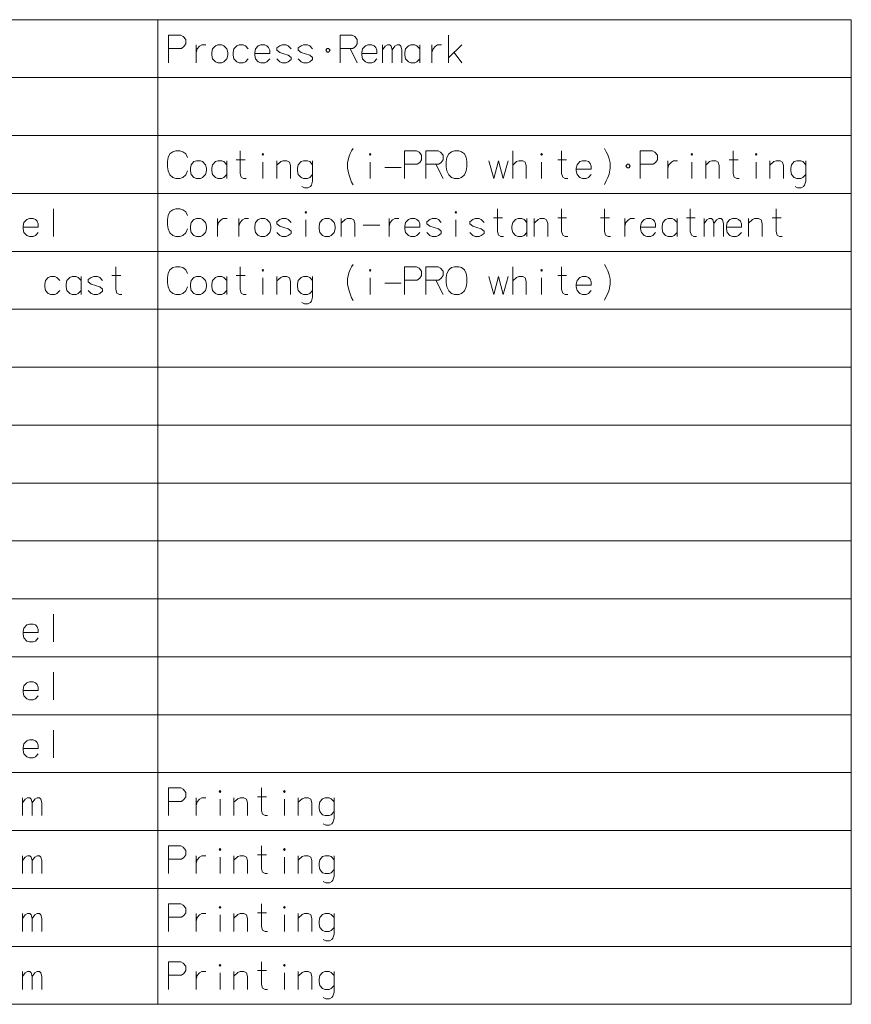
# Model space of a CAD drawing. Extents: x 36 to 821, y 39 to 573.
# Drawn here: x 731 to 821, y 466 to 573 of the extents above; entities that cross this region are included whole.
import ezdxf

# ---------------------------------------------------------------- set-up
doc = ezdxf.new("R2010")
doc.units = 0

msp = doc.modelspace()

# ---------------------------------------------------------------- linework, layer by layer
at = {"color": 7, "lineweight": 13}
for p, q in [((574.751465, 573.030701), (821.010742, 573.030701)), ((745.90033, 573.030701), (745.90033, 466.369415)), ((821.010742, 573.030701), (821.010742, 466.369415)), ((574.751465, 566.756531), (821.010742, 566.756531)), ((574.751465, 560.4823), (821.010742, 560.4823)), ((574.751465, 554.20813), (821.010742, 554.20813)), ((574.751465, 547.933899), (821.010742, 547.933899)), ((574.751465, 541.659729), (821.010742, 541.659729)), ((574.751465, 535.385559), (821.010742, 535.385559)), ((574.751465, 529.111328), (821.010742, 529.111328)), ((574.751465, 522.837158), (821.010742, 522.837158)), ((574.751465, 516.562988), (821.010742, 516.562988)), ((574.751465, 510.288757), (821.010742, 510.288757)), ((574.751465, 504.014587), (821.010742, 504.014587)), ((574.751465, 497.740387), (821.010742, 497.740387)), ((574.751465, 491.466187), (821.010742, 491.466187)), ((574.751465, 485.191986), (821.010742, 485.191986)), ((574.751465, 478.917786), (821.010742, 478.917786)), ((574.751465, 472.643616), (821.010742, 472.643616)), ((574.751465, 466.369415), (821.010742, 466.369415))]:
    msp.add_line(p, q, dxfattribs=at)
for points in [[(748.371277, 571.369385), (747.055176, 571.369385)], [(747.055176, 571.369385), (747.055176, 568.369385)], [(748.371277, 571.369385), (748.642273, 571.224243), (748.913208, 570.885498), (748.913208, 570.401672), (748.719666, 570.111328), (748.44873, 569.917786)], [(766.951965, 571.369385), (765.635803, 571.369385)], [(765.635803, 571.369385), (765.635803, 568.369385)], [(766.951965, 571.369385), (767.2229, 571.224243), (767.493896, 570.885498), (767.493896, 570.401672), (767.300354, 570.111328), (767.029358, 569.917786)], [(777.364868, 568.369385), (777.364868, 571.369385)], [(747.055176, 569.917786), (748.44873, 569.917786)], [(750.035828, 570.304871), (750.035828, 568.369385)], [(750.035828, 569.4823), (750.151917, 569.869385), (750.422913, 570.159729), (750.655151, 570.304871), (751.080994, 570.304871)], [(755.687439, 569.869385), (755.377747, 570.208069), (755.145508, 570.304871), (754.719666, 570.304871), (754.44873, 570.208069), (754.139038, 569.869385), (754.061646, 569.4823)], [(757.700317, 570.208069), (757.468079, 570.304871), (757.042236, 570.304871), (756.771301, 570.208069), (756.461609, 569.869385), (756.384216, 569.4823)], [(757.700317, 570.208069), (757.89386, 570.014526)], [(758.01001, 569.385498), (758.01001, 569.724243), (757.89386, 570.014526)], [(760.332581, 569.869385), (760.022888, 570.208069), (759.790649, 570.304871), (759.364868, 570.304871), (759.093872, 570.208069), (758.78418, 569.966187)], [(758.78418, 569.966187), (758.78418, 569.724243)], [(758.78418, 569.724243), (759.093872, 569.4823)], [(762.655151, 569.869385), (762.345459, 570.208069), (762.11322, 570.304871), (761.687439, 570.304871), (761.416443, 570.208069), (761.10675, 569.966187)], [(761.10675, 569.966187), (761.10675, 569.724243)], [(761.10675, 569.724243), (761.416443, 569.4823)], [(765.635803, 569.917786), (767.029358, 569.917786)], [(766.719666, 569.917786), (767.493896, 568.369385)], [(769.313232, 570.208069), (769.080994, 570.304871), (768.655151, 570.304871), (768.384216, 570.208069), (768.074524, 569.869385), (767.99707, 569.4823)], [(769.313232, 570.208069), (769.506775, 570.014526)], [(769.622925, 569.385498), (769.622925, 569.724243), (769.506775, 570.014526)], [(770.242249, 568.369385), (770.242249, 570.304871)], [(770.242249, 569.772583), (770.513245, 570.159729), (770.78418, 570.304871), (771.016479, 570.304871), (771.171265, 570.159729), (771.287415, 569.772583), (771.558411, 570.159729), (771.829346, 570.304871), (772.061646, 570.304871), (772.216431, 570.159729), (772.332581, 569.772583)], [(771.287415, 569.772583), (771.287415, 568.369385)], [(772.332581, 569.772583), (772.332581, 568.369385)], [(774.268066, 569.869385), (773.958374, 570.208069), (773.726135, 570.304871), (773.300354, 570.304871), (773.029358, 570.208069), (772.719666, 569.869385), (772.642273, 569.4823)], [(774.268066, 568.369385), (774.268066, 570.304871)], [(775.584229, 570.304871), (775.584229, 568.369385)], [(775.584229, 569.4823), (775.700317, 569.869385), (775.971313, 570.159729), (776.203552, 570.304871), (776.629333, 570.304871)], [(777.364868, 568.901672), (778.835815, 570.304871)], [(754.061646, 569.4823), (754.061646, 569.191956)], [(754.139038, 568.804871), (754.061646, 569.191956)], [(754.719666, 568.369385), (754.44873, 568.466187), (754.139038, 568.804871)], [(755.145508, 568.369385), (755.377747, 568.466187), (755.687439, 568.804871)], [(756.384216, 569.4823), (756.384216, 569.191956)], [(758.01001, 569.385498), (756.384216, 569.385498)], [(756.461609, 568.804871), (756.384216, 569.191956)], [(757.042236, 568.369385), (756.771301, 568.466187), (756.461609, 568.804871)], [(757.468079, 568.369385), (757.700317, 568.466187), (758.01001, 568.804871)], [(759.364868, 568.369385), (759.093872, 568.466187), (758.78418, 568.804871)], [(760.332581, 568.950012), (760.022888, 569.191956), (759.558411, 569.337097), (759.093872, 569.4823)], [(759.790649, 568.369385), (760.022888, 568.466187), (760.332581, 568.708069)], [(760.332581, 568.950012), (760.332581, 568.708069)], [(761.687439, 568.369385), (761.416443, 568.466187), (761.10675, 568.804871)], [(762.655151, 568.950012), (762.345459, 569.191956), (761.880981, 569.337097), (761.416443, 569.4823)], [(762.11322, 568.369385), (762.345459, 568.466187), (762.655151, 568.708069)], [(762.655151, 568.950012), (762.655151, 568.708069)], [(767.99707, 569.4823), (767.99707, 569.191956)], [(769.622925, 569.385498), (767.99707, 569.385498)], [(768.074524, 568.804871), (767.99707, 569.191956)], [(768.655151, 568.369385), (768.384216, 568.466187), (768.074524, 568.804871)], [(769.080994, 568.369385), (769.313232, 568.466187), (769.622925, 568.804871)], [(772.642273, 569.4823), (772.642273, 569.191956)], [(772.719666, 568.804871), (772.642273, 569.191956)], [(773.300354, 568.369385), (773.029358, 568.466187), (772.719666, 568.804871)], [(773.726135, 568.369385), (773.958374, 568.466187), (774.268066, 568.804871)], [(777.984192, 569.4823), (778.835815, 568.369385)], [(754.719666, 568.369385), (755.145508, 568.369385)], [(757.042236, 568.369385), (757.468079, 568.369385)], [(759.364868, 568.369385), (759.790649, 568.369385)], [(761.687439, 568.369385), (762.11322, 568.369385)], [(768.655151, 568.369385), (769.080994, 568.369385)], [(773.300354, 568.369385), (773.726135, 568.369385)], [(766.44873, 557.514526), (766.564819, 558.143555), (766.719666, 558.53064), (766.874512, 558.820984), (767.068054, 559.062927)], [(794.281006, 559.062927), (794.474548, 558.724182)], [(747.016479, 558.095154), (746.939026, 557.659668)], [(747.016479, 558.095154), (747.210022, 558.4823)], [(747.210022, 558.4823), (747.519714, 558.724182)], [(747.829346, 558.820984), (747.519714, 558.724182)], [(747.829346, 558.820984), (748.293884, 558.820984)], [(748.293884, 558.820984), (748.603577, 558.724182), (748.913208, 558.4823), (749.106812, 558.095154)], [(754.371277, 557.853271), (755.33905, 557.853271)], [(755.455139, 555.820984), (755.184204, 555.820984), (754.913208, 555.966125), (754.797119, 556.353271), (754.797119, 558.820984)], [(773.919678, 558.820984), (772.603577, 558.820984)], [(772.603577, 558.820984), (772.603577, 555.820984)], [(773.919678, 558.820984), (774.190674, 558.675842), (774.461609, 558.337097), (774.461609, 557.853271), (774.268066, 557.562927), (773.99707, 557.369385)], [(776.242249, 558.820984), (774.926147, 558.820984)], [(774.926147, 558.820984), (774.926147, 555.820984)], [(776.242249, 558.820984), (776.513245, 558.675842), (776.78418, 558.337097), (776.78418, 557.853271), (776.590637, 557.562927), (776.319702, 557.369385)], [(784.332581, 555.820984), (784.332581, 558.820984)], [(789.210022, 557.853271), (790.177734, 557.853271)], [(790.293884, 555.820984), (790.022888, 555.820984), (789.751953, 555.966125), (789.635803, 556.353271), (789.635803, 558.820984)], [(794.474548, 558.724182), (794.629395, 558.385498)], [(794.78418, 557.950012), (794.629395, 558.385498)], [(794.78418, 557.950012), (794.90033, 557.514526), (794.90033, 556.933899), (794.78418, 556.304871), (794.629395, 555.917786)], [(799.468079, 558.820984), (798.151978, 558.820984)], [(798.151978, 558.820984), (798.151978, 555.820984)], [(799.468079, 558.820984), (799.739075, 558.675842), (800.01001, 558.337097), (800.01001, 557.853271), (799.816467, 557.562927), (799.545532, 557.369385)], [(807.790649, 557.853271), (808.758423, 557.853271)], [(808.874512, 555.820984), (808.603577, 555.820984), (808.332581, 555.966125), (808.216492, 556.353271), (808.216492, 558.820984)], [(746.939026, 557.079041), (746.939026, 557.659668)], [(746.939026, 557.079041), (747.016479, 556.643555)], [(753.364868, 557.320984), (753.055176, 557.659668), (752.822937, 557.75647), (752.397095, 557.75647), (752.12616, 557.659668), (751.816467, 557.320984), (751.739014, 556.933899)], [(751.739014, 556.933899), (751.739014, 556.643555)], [(753.364868, 555.820984), (753.364868, 557.75647)], [(757.274536, 555.820984), (757.274536, 557.611328)], [(760.255188, 555.820984), (760.255188, 557.224182), (760.139038, 557.611328), (759.868042, 557.75647), (759.442261, 557.75647), (759.210022, 557.659668), (758.78418, 557.272583)], [(758.78418, 555.820984), (758.78418, 557.75647)], [(762.655151, 557.320984), (762.345459, 557.659668), (762.11322, 557.75647), (761.687439, 557.75647), (761.416443, 557.659668), (761.10675, 557.320984), (761.029358, 556.933899)], [(761.029358, 556.933899), (761.029358, 556.643555)], [(762.655151, 557.75647), (762.655151, 555.53064), (762.539062, 555.095154), (762.422913, 554.950012), (762.151917, 554.804871), (761.764832, 554.804871), (761.493896, 554.950012)], [(766.44873, 557.514526), (766.44873, 556.933899)], [(766.44873, 556.933899), (766.564819, 556.304871), (766.719666, 555.869385)], [(768.887451, 555.820984), (768.887451, 557.611328)], [(770.474548, 557.03064), (772.255188, 557.03064)], [(772.603577, 557.369385), (773.99707, 557.369385)], [(774.926147, 557.369385), (776.319702, 557.369385)], [(776.01001, 557.369385), (776.78418, 555.820984)], [(781.739014, 557.75647), (782.281006, 555.820984), (782.78418, 557.75647), (783.287415, 555.820984), (783.829346, 557.75647)], [(785.803589, 555.820984), (785.803589, 557.224182), (785.687439, 557.611328), (785.416443, 557.75647), (784.990662, 557.75647), (784.758423, 557.659668), (784.332581, 557.272583)], [(787.468079, 555.820984), (787.468079, 557.611328)], [(792.539062, 557.659668), (792.306763, 557.75647), (791.880981, 557.75647), (791.609985, 557.659668), (791.300354, 557.320984), (791.2229, 556.933899)], [(791.2229, 556.933899), (791.2229, 556.643555)], [(792.848755, 556.837097), (791.2229, 556.837097)], [(792.539062, 557.659668), (792.732605, 557.466125)], [(792.848755, 556.837097), (792.848755, 557.175842), (792.732605, 557.466125)], [(798.151978, 557.369385), (799.545532, 557.369385)], [(801.132568, 557.75647), (801.132568, 555.820984)], [(801.132568, 556.933899), (801.248718, 557.320984), (801.519714, 557.611328), (801.751953, 557.75647), (802.177734, 557.75647)], [(803.726135, 555.820984), (803.726135, 557.611328)], [(806.706787, 555.820984), (806.706787, 557.224182), (806.590698, 557.611328), (806.319702, 557.75647), (805.893921, 557.75647), (805.661621, 557.659668), (805.23584, 557.272583)], [(805.23584, 555.820984), (805.23584, 557.75647)], [(810.693909, 555.820984), (810.693909, 557.611328)], [(813.674561, 555.820984), (813.674561, 557.224182), (813.558411, 557.611328), (813.287476, 557.75647), (812.861633, 557.75647), (812.629395, 557.659668), (812.203552, 557.272583)], [(812.203552, 555.820984), (812.203552, 557.75647)], [(816.074524, 557.320984), (815.764893, 557.659668), (815.532593, 557.75647), (815.106812, 557.75647), (814.835815, 557.659668), (814.526123, 557.320984), (814.44873, 556.933899)], [(814.44873, 556.933899), (814.44873, 556.643555)], [(816.074524, 557.75647), (816.074524, 555.53064), (815.958435, 555.095154), (815.842285, 554.950012), (815.571289, 554.804871), (815.184204, 554.804871), (814.913269, 554.950012)], [(747.016479, 556.643555), (747.210022, 556.208069)], [(747.210022, 556.208069), (747.519714, 555.917786)], [(747.519714, 555.917786), (747.829346, 555.820984)], [(748.293884, 555.820984), (747.829346, 555.820984)], [(748.293884, 555.820984), (748.603577, 555.917786), (748.913208, 556.208069), (749.106812, 556.643555)], [(751.816467, 556.25647), (751.739014, 556.643555)], [(752.397095, 555.820984), (752.12616, 555.917786), (751.816467, 556.25647)], [(752.397095, 555.820984), (752.822937, 555.820984)], [(752.822937, 555.820984), (753.055176, 555.917786), (753.364868, 556.25647)], [(761.10675, 556.25647), (761.029358, 556.643555)], [(761.687439, 555.820984), (761.416443, 555.917786), (761.10675, 556.25647)], [(761.687439, 555.820984), (762.11322, 555.820984)], [(762.11322, 555.820984), (762.345459, 555.917786), (762.655151, 556.25647)], [(766.719666, 555.869385), (766.874512, 555.433899)], [(791.300354, 556.25647), (791.2229, 556.643555)], [(791.880981, 555.820984), (791.609985, 555.917786), (791.300354, 556.25647)], [(791.880981, 555.820984), (792.306763, 555.820984)], [(792.306763, 555.820984), (792.539062, 555.917786), (792.848755, 556.25647)], [(794.281006, 555.191956), (794.474548, 555.579041), (794.629395, 555.917786)], [(814.526123, 556.25647), (814.44873, 556.643555)], [(815.106812, 555.820984), (814.835815, 555.917786), (814.526123, 556.25647)], [(815.106812, 555.820984), (815.532593, 555.820984)], [(815.532593, 555.820984), (815.764893, 555.917786), (816.074524, 556.25647)], [(766.874512, 555.433899), (767.068054, 555.143555)], [(734.607178, 552.546814), (734.607178, 549.546814)], [(747.829346, 552.546814), (747.519714, 552.450012)], [(747.829346, 552.546814), (748.293884, 552.546814)], [(748.293884, 552.546814), (748.603577, 552.450012), (748.913208, 552.20813), (749.106812, 551.820984)], [(783.326111, 549.546814), (783.055176, 549.546814), (782.78418, 549.691956), (782.668091, 550.079102), (782.668091, 552.546814)], [(790.293884, 549.546814), (790.022888, 549.546814), (789.751953, 549.691956), (789.635803, 550.079102), (789.635803, 552.546814)], [(794.939026, 549.546814), (794.668091, 549.546814), (794.397095, 549.691956), (794.281006, 550.079102), (794.281006, 552.546814)], [(804.22937, 549.546814), (803.958435, 549.546814), (803.687439, 549.691956), (803.571289, 550.079102), (803.571289, 552.546814)], [(813.519714, 549.546814), (813.248718, 549.546814), (812.977783, 549.691956), (812.861633, 550.079102), (812.861633, 552.546814)], [(732.632996, 551.385498), (732.400696, 551.4823), (731.974915, 551.4823), (731.703918, 551.385498), (731.394287, 551.046814), (731.316833, 550.659729)], [(747.016479, 551.820984), (746.939026, 551.385498)], [(747.016479, 551.820984), (747.210022, 552.20813)], [(747.210022, 552.20813), (747.519714, 552.450012)], [(752.358398, 551.4823), (752.358398, 549.546814)], [(752.358398, 550.659729), (752.474548, 551.046814), (752.745483, 551.337158), (752.977722, 551.4823), (753.403564, 551.4823)], [(754.680969, 551.4823), (754.680969, 549.546814)], [(754.680969, 550.659729), (754.797119, 551.046814), (755.068054, 551.337158), (755.300354, 551.4823), (755.726135, 551.4823)], [(760.332581, 551.046814), (760.022888, 551.385498), (759.790649, 551.4823), (759.364868, 551.4823), (759.093872, 551.385498), (758.78418, 551.143616)], [(767.2229, 549.546814), (767.2229, 550.950012), (767.10675, 551.337158), (766.835815, 551.4823), (766.410034, 551.4823), (766.177734, 551.385498), (765.751953, 550.998413)], [(765.751953, 549.546814), (765.751953, 551.4823)], [(770.939026, 551.4823), (770.939026, 549.546814)], [(770.939026, 550.659729), (771.055176, 551.046814), (771.326111, 551.337158), (771.558411, 551.4823), (771.984192, 551.4823)], [(773.958374, 551.385498), (773.726135, 551.4823), (773.300354, 551.4823), (773.029358, 551.385498), (772.719666, 551.046814), (772.642273, 550.659729)], [(776.590637, 551.046814), (776.280945, 551.385498), (776.048706, 551.4823), (775.622925, 551.4823), (775.351929, 551.385498), (775.042236, 551.143616)], [(781.23584, 551.046814), (780.926147, 551.385498), (780.693848, 551.4823), (780.268066, 551.4823), (779.99707, 551.385498), (779.687439, 551.143616)], [(782.242249, 551.579102), (783.210022, 551.579102)], [(785.880981, 551.046814), (785.571289, 551.385498), (785.33905, 551.4823), (784.913208, 551.4823), (784.642273, 551.385498), (784.332581, 551.046814), (784.255188, 550.659729)], [(785.880981, 549.546814), (785.880981, 551.4823)], [(788.12616, 549.546814), (788.12616, 550.950012), (788.01001, 551.337158), (787.739014, 551.4823), (787.313232, 551.4823), (787.080994, 551.385498), (786.655151, 550.998413)], [(786.655151, 549.546814), (786.655151, 551.4823)], [(789.210022, 551.579102), (790.177734, 551.579102)], [(793.855164, 551.579102), (794.822937, 551.579102)], [(796.487427, 551.4823), (796.487427, 549.546814)], [(796.487427, 550.659729), (796.603577, 551.046814), (796.874512, 551.337158), (797.106812, 551.4823), (797.532593, 551.4823)], [(799.506775, 551.385498), (799.274536, 551.4823), (798.848755, 551.4823), (798.577759, 551.385498), (798.268066, 551.046814), (798.190674, 550.659729)], [(802.139038, 551.046814), (801.829346, 551.385498), (801.597107, 551.4823), (801.171326, 551.4823), (800.90033, 551.385498), (800.590637, 551.046814), (800.513245, 550.659729)], [(802.139038, 549.546814), (802.139038, 551.4823)], [(803.145508, 551.579102), (804.11322, 551.579102)], [(805.080994, 549.546814), (805.080994, 551.4823)], [(805.080994, 550.950012), (805.351929, 551.337158), (805.622925, 551.4823), (805.855164, 551.4823), (806.01001, 551.337158), (806.12616, 550.950012), (806.397095, 551.337158), (806.668091, 551.4823), (806.90033, 551.4823), (807.055176, 551.337158), (807.171326, 550.950012)], [(808.797119, 551.385498), (808.56488, 551.4823), (808.139038, 551.4823), (807.868103, 551.385498), (807.558411, 551.046814), (807.481018, 550.659729)], [(811.351929, 549.546814), (811.351929, 550.950012), (811.23584, 551.337158), (810.964844, 551.4823), (810.539062, 551.4823), (810.306824, 551.385498), (809.880981, 550.998413)], [(809.880981, 549.546814), (809.880981, 551.4823)], [(812.435852, 551.579102), (813.403564, 551.579102)], [(731.316833, 550.659729), (731.316833, 550.369385)], [(732.942627, 550.562927), (731.316833, 550.562927)], [(732.632996, 551.385498), (732.826538, 551.191956)], [(732.942627, 550.562927), (732.942627, 550.901672), (732.826538, 551.191956)], [(746.939026, 550.804871), (746.939026, 551.385498)], [(746.939026, 550.804871), (747.016479, 550.369385)], [(758.78418, 551.143616), (758.78418, 550.901672)], [(758.78418, 550.901672), (759.093872, 550.659729)], [(760.332581, 550.127441), (760.022888, 550.369385), (759.558411, 550.514526), (759.093872, 550.659729)], [(761.919678, 549.546814), (761.919678, 551.337158)], [(768.151917, 550.75647), (769.932617, 550.75647)], [(772.642273, 550.659729), (772.642273, 550.369385)], [(774.268066, 550.562927), (772.642273, 550.562927)], [(773.958374, 551.385498), (774.151917, 551.191956)], [(774.268066, 550.562927), (774.268066, 550.901672), (774.151917, 551.191956)], [(775.042236, 551.143616), (775.042236, 550.901672)], [(775.042236, 550.901672), (775.351929, 550.659729)], [(776.590637, 550.127441), (776.280945, 550.369385), (775.816467, 550.514526), (775.351929, 550.659729)], [(778.177734, 549.546814), (778.177734, 551.337158)], [(779.687439, 551.143616), (779.687439, 550.901672)], [(779.687439, 550.901672), (779.99707, 550.659729)], [(781.23584, 550.127441), (780.926147, 550.369385), (780.461609, 550.514526), (779.99707, 550.659729)], [(784.255188, 550.659729), (784.255188, 550.369385)], [(798.190674, 550.659729), (798.190674, 550.369385)], [(799.816467, 550.562927), (798.190674, 550.562927)], [(799.506775, 551.385498), (799.700317, 551.191956)], [(799.816467, 550.562927), (799.816467, 550.901672), (799.700317, 551.191956)], [(800.513245, 550.659729), (800.513245, 550.369385)], [(806.12616, 550.950012), (806.12616, 549.546814)], [(807.171326, 550.950012), (807.171326, 549.546814)], [(807.481018, 550.659729), (807.481018, 550.369385)], [(809.106812, 550.562927), (807.481018, 550.562927)], [(808.797119, 551.385498), (808.990662, 551.191956)], [(809.106812, 550.562927), (809.106812, 550.901672), (808.990662, 551.191956)], [(731.394287, 549.9823), (731.316833, 550.369385)], [(731.974915, 549.546814), (731.703918, 549.643616), (731.394287, 549.9823)], [(731.974915, 549.546814), (732.400696, 549.546814)], [(732.400696, 549.546814), (732.632996, 549.643616), (732.942627, 549.9823)], [(747.016479, 550.369385), (747.210022, 549.933899)], [(747.210022, 549.933899), (747.519714, 549.643616)], [(747.519714, 549.643616), (747.829346, 549.546814)], [(748.293884, 549.546814), (747.829346, 549.546814)], [(748.293884, 549.546814), (748.603577, 549.643616), (748.913208, 549.933899), (749.106812, 550.369385)], [(759.364868, 549.546814), (759.093872, 549.643616), (758.78418, 549.9823)], [(759.364868, 549.546814), (759.790649, 549.546814)], [(759.790649, 549.546814), (760.022888, 549.643616), (760.332581, 549.885498)], [(760.332581, 550.127441), (760.332581, 549.885498)], [(772.719666, 549.9823), (772.642273, 550.369385)], [(773.300354, 549.546814), (773.029358, 549.643616), (772.719666, 549.9823)], [(773.300354, 549.546814), (773.726135, 549.546814)], [(773.726135, 549.546814), (773.958374, 549.643616), (774.268066, 549.9823)], [(775.622925, 549.546814), (775.351929, 549.643616), (775.042236, 549.9823)], [(775.622925, 549.546814), (776.048706, 549.546814)], [(776.048706, 549.546814), (776.280945, 549.643616), (776.590637, 549.885498)], [(776.590637, 550.127441), (776.590637, 549.885498)], [(780.268066, 549.546814), (779.99707, 549.643616), (779.687439, 549.9823)], [(780.268066, 549.546814), (780.693848, 549.546814)], [(780.693848, 549.546814), (780.926147, 549.643616), (781.23584, 549.885498)], [(781.23584, 550.127441), (781.23584, 549.885498)], [(784.332581, 549.9823), (784.255188, 550.369385)], [(784.913208, 549.546814), (784.642273, 549.643616), (784.332581, 549.9823)], [(784.913208, 549.546814), (785.33905, 549.546814)], [(785.33905, 549.546814), (785.571289, 549.643616), (785.880981, 549.9823)], [(798.268066, 549.9823), (798.190674, 550.369385)], [(798.848755, 549.546814), (798.577759, 549.643616), (798.268066, 549.9823)], [(798.848755, 549.546814), (799.274536, 549.546814)], [(799.274536, 549.546814), (799.506775, 549.643616), (799.816467, 549.9823)], [(800.590637, 549.9823), (800.513245, 550.369385)], [(801.171326, 549.546814), (800.90033, 549.643616), (800.590637, 549.9823)], [(801.171326, 549.546814), (801.597107, 549.546814)], [(801.597107, 549.546814), (801.829346, 549.643616), (802.139038, 549.9823)], [(807.558411, 549.9823), (807.481018, 550.369385)], [(808.139038, 549.546814), (807.868103, 549.643616), (807.558411, 549.9823)], [(808.139038, 549.546814), (808.56488, 549.546814)], [(808.56488, 549.546814), (808.797119, 549.643616), (809.106812, 549.9823)], [(742.000732, 543.272583), (741.729736, 543.272583), (741.458801, 543.417725), (741.342651, 543.804871), (741.342651, 546.272583)], [(747.210022, 545.933899), (747.519714, 546.175781)], [(747.829346, 546.272583), (747.519714, 546.175781)], [(747.829346, 546.272583), (748.293884, 546.272583)], [(748.293884, 546.272583), (748.603577, 546.175781), (748.913208, 545.933899), (749.106812, 545.546753)], [(755.455139, 543.272583), (755.184204, 543.272583), (754.913208, 543.417725), (754.797119, 543.804871), (754.797119, 546.272583)], [(766.44873, 544.966125), (766.564819, 545.595154), (766.719666, 545.982239), (766.874512, 546.272583), (767.068054, 546.514526)], [(773.919678, 546.272583), (772.603577, 546.272583)], [(772.603577, 546.272583), (772.603577, 543.272583)], [(773.919678, 546.272583), (774.190674, 546.127441), (774.461609, 545.788696), (774.461609, 545.304871), (774.268066, 545.014526), (773.99707, 544.820984)], [(776.242249, 546.272583), (774.926147, 546.272583)], [(774.926147, 546.272583), (774.926147, 543.272583)], [(776.242249, 546.272583), (776.513245, 546.127441), (776.78418, 545.788696), (776.78418, 545.304871), (776.590637, 545.014526), (776.319702, 544.820984)], [(784.332581, 543.272583), (784.332581, 546.272583)], [(790.293884, 543.272583), (790.022888, 543.272583), (789.751953, 543.417725), (789.635803, 543.804871), (789.635803, 546.272583)], [(794.281006, 546.514526), (794.474548, 546.175781)], [(794.474548, 546.175781), (794.629395, 545.837097)], [(735.265259, 544.772583), (734.955566, 545.111267), (734.723267, 545.208069), (734.297485, 545.208069), (734.026489, 545.111267), (733.716858, 544.772583), (733.639404, 544.385498)], [(737.58783, 544.772583), (737.278137, 545.111267), (737.045898, 545.208069), (736.620056, 545.208069), (736.349121, 545.111267), (736.039429, 544.772583), (735.962036, 544.385498)], [(737.58783, 543.272583), (737.58783, 545.208069)], [(739.9104, 544.772583), (739.600708, 545.111267), (739.368469, 545.208069), (738.942627, 545.208069), (738.671692, 545.111267), (738.362, 544.869385)], [(740.91687, 545.304871), (741.884583, 545.304871)], [(747.016479, 545.546753), (746.939026, 545.111267)], [(746.939026, 544.53064), (746.939026, 545.111267)], [(747.016479, 545.546753), (747.210022, 545.933899)], [(753.364868, 544.772583), (753.055176, 545.111267), (752.822937, 545.208069), (752.397095, 545.208069), (752.12616, 545.111267), (751.816467, 544.772583), (751.739014, 544.385498)], [(753.364868, 543.272583), (753.364868, 545.208069)], [(754.371277, 545.304871), (755.33905, 545.304871)], [(757.274536, 543.272583), (757.274536, 545.062927)], [(760.255188, 543.272583), (760.255188, 544.675781), (760.139038, 545.062927), (759.868042, 545.208069), (759.442261, 545.208069), (759.210022, 545.111267), (758.78418, 544.724182)], [(758.78418, 543.272583), (758.78418, 545.208069)], [(762.655151, 544.772583), (762.345459, 545.111267), (762.11322, 545.208069), (761.687439, 545.208069), (761.416443, 545.111267), (761.10675, 544.772583), (761.029358, 544.385498)], [(762.655151, 545.208069), (762.655151, 542.982239), (762.539062, 542.546753), (762.422913, 542.401611), (762.151917, 542.25647), (761.764832, 542.25647), (761.493896, 542.401611)], [(768.887451, 543.272583), (768.887451, 545.062927)], [(781.739014, 545.208069), (782.281006, 543.272583), (782.78418, 545.208069), (783.287415, 543.272583), (783.829346, 545.208069)], [(785.803589, 543.272583), (785.803589, 544.675781), (785.687439, 545.062927), (785.416443, 545.208069), (784.990662, 545.208069), (784.758423, 545.111267), (784.332581, 544.724182)], [(787.468079, 543.272583), (787.468079, 545.062927)], [(789.210022, 545.304871), (790.177734, 545.304871)], [(792.539062, 545.111267), (792.306763, 545.208069), (791.880981, 545.208069), (791.609985, 545.111267), (791.300354, 544.772583), (791.2229, 544.385498)], [(792.539062, 545.111267), (792.732605, 544.917725)], [(794.78418, 545.401611), (794.629395, 545.837097)], [(794.78418, 545.401611), (794.90033, 544.966125), (794.90033, 544.385498), (794.78418, 543.75647), (794.629395, 543.369385)], [(733.639404, 544.385498), (733.639404, 544.095154)], [(733.716858, 543.708069), (733.639404, 544.095154)], [(735.962036, 544.385498), (735.962036, 544.095154)], [(736.039429, 543.708069), (735.962036, 544.095154)], [(738.362, 544.869385), (738.362, 544.627441)], [(738.362, 544.627441), (738.671692, 544.385498)], [(739.9104, 543.85321), (739.600708, 544.095154), (739.13623, 544.240295), (738.671692, 544.385498)], [(746.939026, 544.53064), (747.016479, 544.095154)], [(747.016479, 544.095154), (747.210022, 543.659668)], [(748.293884, 543.272583), (748.603577, 543.369385), (748.913208, 543.659668), (749.106812, 544.095154)], [(751.739014, 544.385498), (751.739014, 544.095154)], [(751.816467, 543.708069), (751.739014, 544.095154)], [(761.029358, 544.385498), (761.029358, 544.095154)], [(761.10675, 543.708069), (761.029358, 544.095154)], [(766.44873, 544.966125), (766.44873, 544.385498)], [(766.44873, 544.385498), (766.564819, 543.75647), (766.719666, 543.320984)], [(770.474548, 544.482239), (772.255188, 544.482239)], [(772.603577, 544.820984), (773.99707, 544.820984)], [(774.926147, 544.820984), (776.319702, 544.820984)], [(776.01001, 544.820984), (776.78418, 543.272583)], [(791.2229, 544.385498), (791.2229, 544.095154)], [(792.848755, 544.288696), (791.2229, 544.288696)], [(791.300354, 543.708069), (791.2229, 544.095154)], [(792.848755, 544.288696), (792.848755, 544.627441), (792.732605, 544.917725)], [(734.297485, 543.272583), (734.026489, 543.369385), (733.716858, 543.708069)], [(734.297485, 543.272583), (734.723267, 543.272583)], [(734.723267, 543.272583), (734.955566, 543.369385), (735.265259, 543.708069)], [(736.620056, 543.272583), (736.349121, 543.369385), (736.039429, 543.708069)], [(736.620056, 543.272583), (737.045898, 543.272583)], [(737.045898, 543.272583), (737.278137, 543.369385), (737.58783, 543.708069)], [(738.942627, 543.272583), (738.671692, 543.369385), (738.362, 543.708069)], [(738.942627, 543.272583), (739.368469, 543.272583)], [(739.368469, 543.272583), (739.600708, 543.369385), (739.9104, 543.611267)], [(739.9104, 543.85321), (739.9104, 543.611267)], [(747.210022, 543.659668), (747.519714, 543.369385)], [(747.519714, 543.369385), (747.829346, 543.272583)], [(748.293884, 543.272583), (747.829346, 543.272583)], [(752.397095, 543.272583), (752.12616, 543.369385), (751.816467, 543.708069)], [(752.397095, 543.272583), (752.822937, 543.272583)], [(752.822937, 543.272583), (753.055176, 543.369385), (753.364868, 543.708069)], [(761.687439, 543.272583), (761.416443, 543.369385), (761.10675, 543.708069)], [(761.687439, 543.272583), (762.11322, 543.272583)], [(762.11322, 543.272583), (762.345459, 543.369385), (762.655151, 543.708069)], [(766.719666, 543.320984), (766.874512, 542.885498)], [(791.880981, 543.272583), (791.609985, 543.369385), (791.300354, 543.708069)], [(791.880981, 543.272583), (792.306763, 543.272583)], [(792.306763, 543.272583), (792.539062, 543.369385), (792.848755, 543.708069)], [(794.281006, 542.643555), (794.474548, 543.03064), (794.629395, 543.369385)], [(766.874512, 542.885498), (767.068054, 542.595154)], [(734.607178, 508.627472), (734.607178, 505.627472)], [(732.632996, 507.466187), (732.400696, 507.562958), (731.974915, 507.562958), (731.703918, 507.466187), (731.394287, 507.127472), (731.316833, 506.740387)], [(731.316833, 506.740387), (731.316833, 506.450043)], [(732.942627, 506.643616), (731.316833, 506.643616)], [(732.632996, 507.466187), (732.826538, 507.272644)], [(732.942627, 506.643616), (732.942627, 506.9823), (732.826538, 507.272644)], [(731.394287, 506.062958), (731.316833, 506.450043)], [(731.974915, 505.627472), (731.703918, 505.724243), (731.394287, 506.062958)], [(731.974915, 505.627472), (732.400696, 505.627472)], [(732.400696, 505.627472), (732.632996, 505.724243), (732.942627, 506.062958)], [(734.607178, 502.353302), (734.607178, 499.353302)], [(732.632996, 501.192017), (732.400696, 501.288788), (731.974915, 501.288788), (731.703918, 501.192017), (731.394287, 500.853302), (731.316833, 500.466217)], [(731.316833, 500.466217), (731.316833, 500.175873)], [(732.942627, 500.369446), (731.316833, 500.369446)], [(732.632996, 501.192017), (732.826538, 500.998474)], [(732.942627, 500.369446), (732.942627, 500.70813), (732.826538, 500.998474)], [(731.394287, 499.788788), (731.316833, 500.175873)], [(731.974915, 499.353302), (731.703918, 499.450073), (731.394287, 499.788788)], [(731.974915, 499.353302), (732.400696, 499.353302)], [(732.400696, 499.353302), (732.632996, 499.450073), (732.942627, 499.788788)], [(734.607178, 496.079102), (734.607178, 493.079102)], [(732.632996, 494.917816), (732.400696, 495.014587), (731.974915, 495.014587), (731.703918, 494.917816), (731.394287, 494.579102), (731.316833, 494.192017)], [(732.632996, 494.917816), (732.826538, 494.724274)], [(731.316833, 494.192017), (731.316833, 493.901672)], [(732.942627, 494.095245), (731.316833, 494.095245)], [(731.394287, 493.514587), (731.316833, 493.901672)], [(732.942627, 494.095245), (732.942627, 494.433929), (732.826538, 494.724274)], [(731.974915, 493.079102), (731.703918, 493.175873), (731.394287, 493.514587)], [(731.974915, 493.079102), (732.400696, 493.079102)], [(732.400696, 493.079102), (732.632996, 493.175873), (732.942627, 493.514587)], [(748.371277, 489.804901), (747.055176, 489.804901)], [(747.055176, 489.804901), (747.055176, 486.804901)], [(748.371277, 489.804901), (748.642273, 489.659729), (748.913208, 489.321045), (748.913208, 488.837158), (748.719666, 488.546844), (748.44873, 488.353302)], [(757.777771, 486.804901), (757.506775, 486.804901), (757.23584, 486.950073), (757.11969, 487.337158), (757.11969, 489.804901)], [(731.239441, 486.804901), (731.239441, 488.740387)], [(731.239441, 488.20813), (731.510376, 488.595215), (731.781372, 488.740387), (732.013611, 488.740387), (732.168457, 488.595215), (732.284607, 488.20813), (732.555542, 488.595215), (732.826538, 488.740387), (733.058777, 488.740387), (733.213623, 488.595215), (733.329773, 488.20813)], [(750.035828, 488.740387), (750.035828, 486.804901)], [(750.035828, 487.917816), (750.151917, 488.304901), (750.422913, 488.595215), (750.655151, 488.740387), (751.080994, 488.740387)], [(752.629333, 486.804901), (752.629333, 488.595215)], [(755.609985, 486.804901), (755.609985, 488.20813), (755.493896, 488.595215), (755.2229, 488.740387), (754.797119, 488.740387), (754.564819, 488.643616), (754.139038, 488.2565)], [(754.139038, 486.804901), (754.139038, 488.740387)], [(756.693848, 488.837158), (757.661621, 488.837158)], [(759.597107, 486.804901), (759.597107, 488.595215)], [(762.577759, 486.804901), (762.577759, 488.20813), (762.461609, 488.595215), (762.190674, 488.740387), (761.764832, 488.740387), (761.532593, 488.643616), (761.10675, 488.2565)], [(761.10675, 486.804901), (761.10675, 488.740387)], [(764.977722, 488.304901), (764.668091, 488.643616), (764.435791, 488.740387), (764.01001, 488.740387), (763.739014, 488.643616), (763.429382, 488.304901), (763.351929, 487.917816)], [(764.977722, 488.740387), (764.977722, 486.514587), (764.861633, 486.079102), (764.745483, 485.933929), (764.474548, 485.788757), (764.087402, 485.788757), (763.816467, 485.933929)], [(732.284607, 488.20813), (732.284607, 486.804901)], [(733.329773, 488.20813), (733.329773, 486.804901)], [(747.055176, 488.353302), (748.44873, 488.353302)], [(763.351929, 487.917816), (763.351929, 487.627472)], [(763.429382, 487.240387), (763.351929, 487.627472)], [(764.01001, 486.804901), (763.739014, 486.901672), (763.429382, 487.240387)], [(764.01001, 486.804901), (764.435791, 486.804901)], [(764.435791, 486.804901), (764.668091, 486.901672), (764.977722, 487.240387)], [(748.371277, 483.530701), (747.055176, 483.530701)], [(747.055176, 483.530701), (747.055176, 480.530701)], [(748.371277, 483.530701), (748.642273, 483.385529), (748.913208, 483.046844), (748.913208, 482.562958), (748.719666, 482.272644), (748.44873, 482.079102)], [(757.777771, 480.530701), (757.506775, 480.530701), (757.23584, 480.675873), (757.11969, 481.062958), (757.11969, 483.530701)], [(731.239441, 480.530701), (731.239441, 482.466187)], [(731.239441, 481.933929), (731.510376, 482.321014), (731.781372, 482.466187), (732.013611, 482.466187), (732.168457, 482.321014), (732.284607, 481.933929), (732.555542, 482.321014), (732.826538, 482.466187), (733.058777, 482.466187), (733.213623, 482.321014), (733.329773, 481.933929)], [(750.035828, 482.466187), (750.035828, 480.530701)], [(750.035828, 481.643616), (750.151917, 482.030701), (750.422913, 482.321014), (750.655151, 482.466187), (751.080994, 482.466187)], [(752.629333, 480.530701), (752.629333, 482.321014)], [(755.609985, 480.530701), (755.609985, 481.933929), (755.493896, 482.321014), (755.2229, 482.466187), (754.797119, 482.466187), (754.564819, 482.369415), (754.139038, 481.9823)], [(754.139038, 480.530701), (754.139038, 482.466187)], [(756.693848, 482.562958), (757.661621, 482.562958)], [(759.597107, 480.530701), (759.597107, 482.321014)], [(762.577759, 480.530701), (762.577759, 481.933929), (762.461609, 482.321014), (762.190674, 482.466187), (761.764832, 482.466187), (761.532593, 482.369415), (761.10675, 481.9823)], [(761.10675, 480.530701), (761.10675, 482.466187)], [(764.977722, 482.030701), (764.668091, 482.369415), (764.435791, 482.466187), (764.01001, 482.466187), (763.739014, 482.369415), (763.429382, 482.030701), (763.351929, 481.643616)], [(764.977722, 482.466187), (764.977722, 480.240387), (764.861633, 479.804901), (764.745483, 479.659729), (764.474548, 479.514557), (764.087402, 479.514557), (763.816467, 479.659729)], [(732.284607, 481.933929), (732.284607, 480.530701)], [(733.329773, 481.933929), (733.329773, 480.530701)], [(747.055176, 482.079102), (748.44873, 482.079102)], [(763.351929, 481.643616), (763.351929, 481.353271)], [(763.429382, 480.966187), (763.351929, 481.353271)], [(764.01001, 480.530701), (763.739014, 480.627472), (763.429382, 480.966187)], [(764.01001, 480.530701), (764.435791, 480.530701)], [(764.435791, 480.530701), (764.668091, 480.627472), (764.977722, 480.966187)], [(748.371277, 477.2565), (747.055176, 477.2565)], [(747.055176, 477.2565), (747.055176, 474.2565)], [(748.371277, 477.2565), (748.642273, 477.111328), (748.913208, 476.772644), (748.913208, 476.288757), (748.719666, 475.998444), (748.44873, 475.804901)], [(757.777771, 474.2565), (757.506775, 474.2565), (757.23584, 474.401672), (757.11969, 474.788757), (757.11969, 477.2565)], [(731.239441, 474.2565), (731.239441, 476.191986)], [(731.239441, 475.659729), (731.510376, 476.046814), (731.781372, 476.191986), (732.013611, 476.191986), (732.168457, 476.046814), (732.284607, 475.659729), (732.555542, 476.046814), (732.826538, 476.191986), (733.058777, 476.191986), (733.213623, 476.046814), (733.329773, 475.659729)], [(747.055176, 475.804901), (748.44873, 475.804901)], [(750.035828, 476.191986), (750.035828, 474.2565)], [(750.035828, 475.369415), (750.151917, 475.7565), (750.422913, 476.046814), (750.655151, 476.191986), (751.080994, 476.191986)], [(752.629333, 474.2565), (752.629333, 476.046814)], [(755.609985, 474.2565), (755.609985, 475.659729), (755.493896, 476.046814), (755.2229, 476.191986), (754.797119, 476.191986), (754.564819, 476.095215), (754.139038, 475.708099)], [(754.139038, 474.2565), (754.139038, 476.191986)], [(756.693848, 476.288757), (757.661621, 476.288757)], [(759.597107, 474.2565), (759.597107, 476.046814)], [(762.577759, 474.2565), (762.577759, 475.659729), (762.461609, 476.046814), (762.190674, 476.191986), (761.764832, 476.191986), (761.532593, 476.095215), (761.10675, 475.708099)], [(761.10675, 474.2565), (761.10675, 476.191986)], [(764.977722, 475.7565), (764.668091, 476.095215), (764.435791, 476.191986), (764.01001, 476.191986), (763.739014, 476.095215), (763.429382, 475.7565), (763.351929, 475.369415)], [(764.977722, 476.191986), (764.977722, 473.966187), (764.861633, 473.530701), (764.745483, 473.385529), (764.474548, 473.240356), (764.087402, 473.240356), (763.816467, 473.385529)], [(732.284607, 475.659729), (732.284607, 474.2565)], [(733.329773, 475.659729), (733.329773, 474.2565)], [(763.351929, 475.369415), (763.351929, 475.079071)], [(763.429382, 474.691986), (763.351929, 475.079071)], [(764.01001, 474.2565), (763.739014, 474.353271), (763.429382, 474.691986)], [(764.435791, 474.2565), (764.668091, 474.353271), (764.977722, 474.691986)], [(764.01001, 474.2565), (764.435791, 474.2565)], [(748.371277, 470.98233), (747.055176, 470.98233)], [(747.055176, 470.98233), (747.055176, 467.98233)], [(748.371277, 470.98233), (748.642273, 470.837158), (748.913208, 470.498474), (748.913208, 470.014587), (748.719666, 469.724274), (748.44873, 469.530731)], [(757.777771, 467.98233), (757.506775, 467.98233), (757.23584, 468.127502), (757.11969, 468.514587), (757.11969, 470.98233)], [(731.239441, 467.98233), (731.239441, 469.917816)], [(731.239441, 469.385559), (731.510376, 469.772644), (731.781372, 469.917816), (732.013611, 469.917816), (732.168457, 469.772644), (732.284607, 469.385559), (732.555542, 469.772644), (732.826538, 469.917816), (733.058777, 469.917816), (733.213623, 469.772644), (733.329773, 469.385559)], [(732.284607, 469.385559), (732.284607, 467.98233)], [(733.329773, 469.385559), (733.329773, 467.98233)], [(747.055176, 469.530731), (748.44873, 469.530731)], [(750.035828, 469.917816), (750.035828, 467.98233)], [(750.035828, 469.095245), (750.151917, 469.48233), (750.422913, 469.772644), (750.655151, 469.917816), (751.080994, 469.917816)], [(752.629333, 467.98233), (752.629333, 469.772644)], [(755.609985, 467.98233), (755.609985, 469.385559), (755.493896, 469.772644), (755.2229, 469.917816), (754.797119, 469.917816), (754.564819, 469.821045), (754.139038, 469.433929)], [(754.139038, 467.98233), (754.139038, 469.917816)], [(756.693848, 470.014587), (757.661621, 470.014587)], [(759.597107, 467.98233), (759.597107, 469.772644)], [(762.577759, 467.98233), (762.577759, 469.385559), (762.461609, 469.772644), (762.190674, 469.917816), (761.764832, 469.917816), (761.532593, 469.821045), (761.10675, 469.433929)], [(761.10675, 467.98233), (761.10675, 469.917816)], [(764.977722, 469.48233), (764.668091, 469.821045), (764.435791, 469.917816), (764.01001, 469.917816), (763.739014, 469.821045), (763.429382, 469.48233), (763.351929, 469.095245)], [(764.977722, 469.917816), (764.977722, 467.692017), (764.861633, 467.256531), (764.745483, 467.111359), (764.474548, 466.966187), (764.087402, 466.966187), (763.816467, 467.111359)], [(763.351929, 469.095245), (763.351929, 468.804901)], [(763.429382, 468.417816), (763.351929, 468.804901)], [(764.01001, 467.98233), (763.739014, 468.079102), (763.429382, 468.417816)], [(764.435791, 467.98233), (764.668091, 468.079102), (764.977722, 468.417816)], [(764.01001, 467.98233), (764.435791, 467.98233)]]:
    msp.add_lwpolyline(points, dxfattribs=at)
for points in [[(752.397095, 570.304871), (752.12616, 570.208069), (751.816467, 569.869385), (751.739014, 569.4823), (751.739014, 569.191956), (751.816467, 568.804871), (752.12616, 568.466187), (752.397095, 568.369385), (752.822937, 568.369385), (753.055176, 568.466187), (753.364868, 568.804871), (753.480957, 569.191956), (753.480957, 569.4823), (753.364868, 569.869385), (753.055176, 570.208069), (752.822937, 570.304871)], [(764.087402, 569.724243), (764.242249, 569.530701), (764.397095, 569.530701), (764.551941, 569.724243), (764.397095, 569.917786), (764.242249, 569.917786)], [(757.274536, 558.53064), (757.351929, 558.433899), (757.274536, 558.337097), (757.197083, 558.433899)], [(768.887451, 558.53064), (768.964844, 558.433899), (768.887451, 558.337097), (768.809998, 558.433899)], [(778.022888, 558.820984), (777.713257, 558.724182), (777.403564, 558.4823), (777.210022, 558.095154), (777.132568, 557.659668), (777.132568, 557.079041), (777.210022, 556.643555), (777.403564, 556.208069), (777.713257, 555.917786), (778.022888, 555.820984), (778.487427, 555.820984), (778.797119, 555.917786), (779.10675, 556.208069), (779.300354, 556.643555), (779.377747, 557.079041), (779.377747, 557.659668), (779.300354, 558.095154), (779.10675, 558.4823), (778.797119, 558.724182), (778.487427, 558.820984)], [(787.468079, 558.53064), (787.545471, 558.433899), (787.468079, 558.337097), (787.390625, 558.433899)], [(803.726135, 558.53064), (803.803589, 558.433899), (803.726135, 558.337097), (803.648743, 558.433899)], [(810.693909, 558.53064), (810.771301, 558.433899), (810.693909, 558.337097), (810.616455, 558.433899)], [(750.074524, 557.75647), (749.803528, 557.659668), (749.493896, 557.320984), (749.416443, 556.933899), (749.416443, 556.643555), (749.493896, 556.25647), (749.803528, 555.917786), (750.074524, 555.820984), (750.500305, 555.820984), (750.732605, 555.917786), (751.042236, 556.25647), (751.158386, 556.643555), (751.158386, 556.933899), (751.042236, 557.320984), (750.732605, 557.659668), (750.500305, 557.75647)], [(796.603577, 557.175842), (796.758423, 556.9823), (796.913269, 556.9823), (797.068054, 557.175842), (796.913269, 557.369385), (796.758423, 557.369385)], [(750.074524, 551.4823), (749.803528, 551.385498), (749.493896, 551.046814), (749.416443, 550.659729), (749.416443, 550.369385), (749.493896, 549.9823), (749.803528, 549.643616), (750.074524, 549.546814), (750.500305, 549.546814), (750.732605, 549.643616), (751.042236, 549.9823), (751.158386, 550.369385), (751.158386, 550.659729), (751.042236, 551.046814), (750.732605, 551.385498), (750.500305, 551.4823)], [(757.042236, 551.4823), (756.771301, 551.385498), (756.461609, 551.046814), (756.384216, 550.659729), (756.384216, 550.369385), (756.461609, 549.9823), (756.771301, 549.643616), (757.042236, 549.546814), (757.468079, 549.546814), (757.700317, 549.643616), (758.01001, 549.9823), (758.12616, 550.369385), (758.12616, 550.659729), (758.01001, 551.046814), (757.700317, 551.385498), (757.468079, 551.4823)], [(761.919678, 552.25647), (761.997131, 552.159729), (761.919678, 552.062927), (761.842285, 552.159729)], [(764.01001, 551.4823), (763.739014, 551.385498), (763.429382, 551.046814), (763.351929, 550.659729), (763.351929, 550.369385), (763.429382, 549.9823), (763.739014, 549.643616), (764.01001, 549.546814), (764.435791, 549.546814), (764.668091, 549.643616), (764.977722, 549.9823), (765.093872, 550.369385), (765.093872, 550.659729), (764.977722, 551.046814), (764.668091, 551.385498), (764.435791, 551.4823)], [(778.177734, 552.25647), (778.255188, 552.159729), (778.177734, 552.062927), (778.100342, 552.159729)], [(778.022888, 546.272583), (777.713257, 546.175781), (777.403564, 545.933899), (777.210022, 545.546753), (777.132568, 545.111267), (777.132568, 544.53064), (777.210022, 544.095154), (777.403564, 543.659668), (777.713257, 543.369385), (778.022888, 543.272583), (778.487427, 543.272583), (778.797119, 543.369385), (779.10675, 543.659668), (779.300354, 544.095154), (779.377747, 544.53064), (779.377747, 545.111267), (779.300354, 545.546753), (779.10675, 545.933899), (778.797119, 546.175781), (778.487427, 546.272583)], [(750.074524, 545.208069), (749.803528, 545.111267), (749.493896, 544.772583), (749.416443, 544.385498), (749.416443, 544.095154), (749.493896, 543.708069), (749.803528, 543.369385), (750.074524, 543.272583), (750.500305, 543.272583), (750.732605, 543.369385), (751.042236, 543.708069), (751.158386, 544.095154), (751.158386, 544.385498), (751.042236, 544.772583), (750.732605, 545.111267), (750.500305, 545.208069)], [(757.274536, 545.982239), (757.351929, 545.885498), (757.274536, 545.788696), (757.197083, 545.885498)], [(768.887451, 545.982239), (768.964844, 545.885498), (768.887451, 545.788696), (768.809998, 545.885498)], [(787.468079, 545.982239), (787.545471, 545.885498), (787.468079, 545.788696), (787.390625, 545.885498)], [(752.629333, 489.514587), (752.706787, 489.417816), (752.629333, 489.321045), (752.551941, 489.417816)], [(759.597107, 489.514587), (759.6745, 489.417816), (759.597107, 489.321045), (759.519653, 489.417816)], [(752.629333, 483.240387), (752.706787, 483.143616), (752.629333, 483.046844), (752.551941, 483.143616)], [(759.597107, 483.240387), (759.6745, 483.143616), (759.597107, 483.046844), (759.519653, 483.143616)], [(752.629333, 476.966187), (752.706787, 476.869415), (752.629333, 476.772644), (752.551941, 476.869415)], [(759.597107, 476.966187), (759.6745, 476.869415), (759.597107, 476.772644), (759.519653, 476.869415)], [(752.629333, 470.692017), (752.706787, 470.595245), (752.629333, 470.498474), (752.551941, 470.595245)], [(759.597107, 470.692017), (759.6745, 470.595245), (759.597107, 470.498474), (759.519653, 470.595245)]]:
    msp.add_lwpolyline(points, close=True, dxfattribs=at)

doc.saveas('drawing.dxf')
